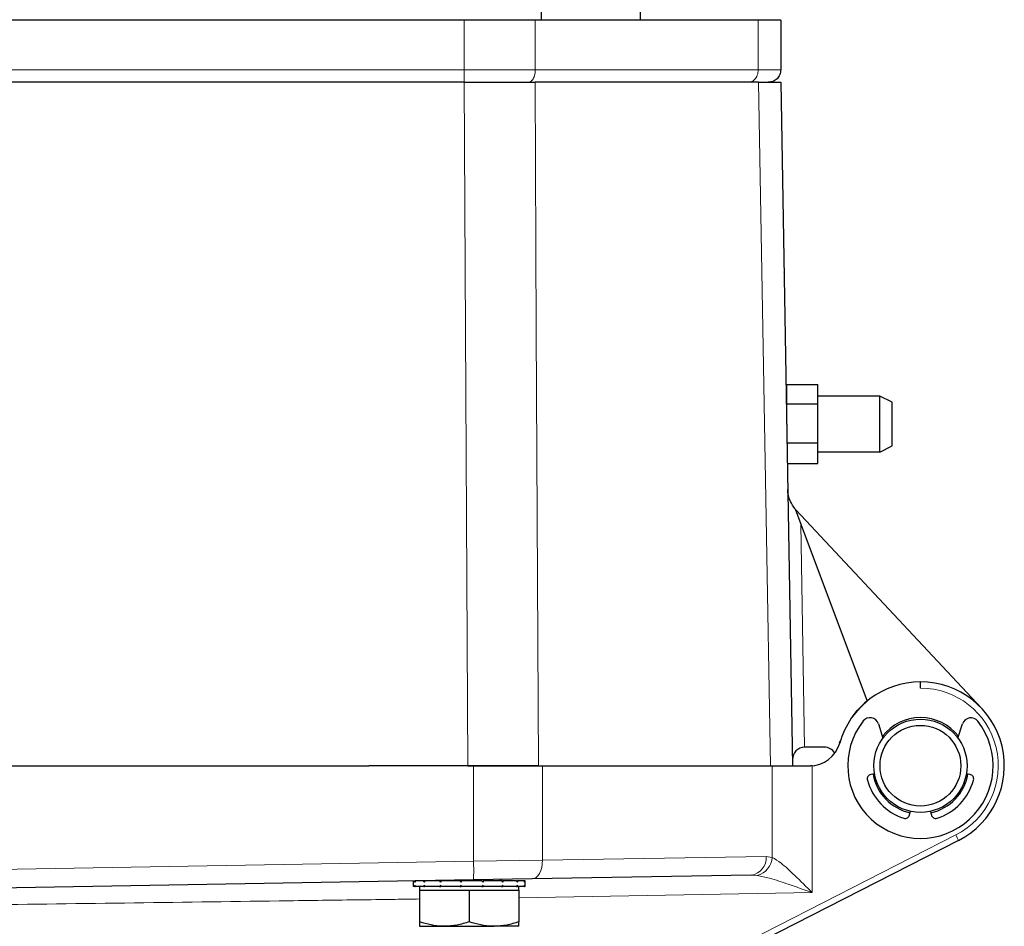
# Model space of a CAD drawing. Units: millimetres. Extents: x 482 to 2792, y 204 to 2308.
# Drawn here: x 805 to 963, y 737 to 883 of the extents above; entities that cross this region are included whole.
import ezdxf

# ---------------------------------------------------------------- set-up
doc = ezdxf.new("R2010")
doc.units = ezdxf.units.MM

msp = doc.modelspace()

# ---------------------------------------------------------------- linework, layer by layer
at = {"color": 7, "linetype": 'Continuous', "lineweight": 25}
for p, q in [((888.81, 885.42), (888.81, 883.02)), ((904.81, 883.02), (904.81, 885.42)), ((876.43, 883.02), (733.34, 883.02)), ((887.88, 883.02), (876.43, 883.02)), ((923.79, 883.02), (887.88, 883.02)), ((927.39, 883.02), (923.79, 883.02)), ((927.39, 883.02), (927.39, 875.02)), ((876.45, 873.02), (733.32, 873.02)), ((886.74, 873.02), (887.51, 873.02)), ((923.8, 873.02), (887.86, 873.02)), ((927.39, 873.02), (929.31, 763.02)), ((927.95, 842.43), (927.92, 842.46)), ((928.35, 824.37), (933.35, 824.37)), ((928.35, 824.37), (928.35, 821.29)), ((933.35, 821.29), (933.35, 824.37)), ((928.35, 822.89), (928.26, 822.89)), ((928.35, 821.29), (933.35, 821.29)), ((928.35, 821.29), (928.35, 818)), ((943.35, 822.52), (933.35, 822.52)), ((933.35, 814.94), (933.35, 821.29)), ((945.35, 821.52), (943.33, 822.53)), ((928.35, 820.52), (928.3, 820.48)), ((933.35, 814.94), (928.4, 814.94)), ((933.35, 811.67), (933.35, 814.94)), ((933.35, 813.52), (943.35, 813.52)), ((943.33, 813.51), (945.35, 814.52)), ((928.46, 811.67), (933.35, 811.67)), ((929.71, 804.37), (930.63, 801.91)), ((929.88, 804.18), (959.7, 772.29)), ((930.63, 801.91), (941.3, 773.44)), ((949.89, 775.52), (949.89, 776.52)), ((943.13, 769.75), (943.85, 767.47)), ((955.93, 767.47), (956.65, 769.75)), ((934.39, 766.02), (931.29, 766.02)), ((936.88, 766.63), (936.99, 767.02)), ((784.89, 763.02), (861.08, 763.02)), ((877.05, 763.02), (861.08, 763.02)), ((877.05, 763.02), (877.94, 763.02)), ((877.94, 763.02), (889.04, 763.02)), ((889.04, 763.02), (926.03, 763.02)), ((926.03, 763.02), (932.18, 763.02)), ((932.48, 763.03), (932.18, 763.02)), ((932.48, 763.03), (932.18, 763.02)), ((942.5, 761.72), (941.9, 761.61)), ((957.87, 761.61), (957.27, 761.72)), ((948.13, 755.11), (948.26, 755.7)), ((951.51, 755.7), (951.64, 755.11)), ((956.02, 750.99), (882.04, 713.3)), ((922.63, 745.43), (887.38, 744.81)), ((877.94, 744.65), (796.87, 743.23)), ((868.25, 744.48), (868.25, 743.58)), ((868.48, 743.58), (868.25, 743.58)), ((868.48, 743.58), (868.53, 743.58)), ((868.53, 744.48), (868.53, 744.26)), ((869.92, 744.48), (868.53, 744.48)), ((868.53, 743.58), (868.53, 743.81)), ((869.92, 743.58), (868.53, 743.58)), ((869.25, 743.58), (869.25, 742.98)), ((869.92, 744.48), (870.05, 744.48)), ((869.92, 743.58), (870.05, 743.58)), ((870.05, 744.48), (870.05, 744.26)), ((872.48, 744.48), (870.05, 744.48)), ((870.05, 743.58), (870.05, 743.81)), ((872.48, 743.58), (870.05, 743.58)), ((872.25, 744.55), (872.25, 744.48)), ((872.48, 744.48), (872.67, 744.48)), ((872.48, 743.58), (872.67, 743.58)), ((872.67, 744.48), (872.67, 744.26)), ((875.76, 744.48), (872.67, 744.48)), ((872.67, 743.58), (872.67, 743.81)), ((875.76, 743.58), (872.67, 743.58)), ((875.76, 744.48), (875.98, 744.48)), ((875.76, 743.58), (875.98, 743.58)), ((875.98, 744.48), (875.98, 744.26)), ((879.27, 744.48), (875.98, 744.48)), ((875.98, 743.58), (875.98, 743.81)), ((879.27, 743.58), (875.98, 743.58)), ((887.38, 744.81), (877.94, 744.65)), ((879.27, 744.48), (879.49, 744.48)), ((879.27, 743.58), (879.49, 743.58)), ((879.49, 744.48), (879.49, 744.26)), ((882.47, 744.48), (879.49, 744.48)), ((879.49, 743.58), (879.49, 743.81)), ((882.47, 743.58), (879.49, 743.58)), ((882.25, 744.48), (882.25, 744.72)), ((882.47, 744.48), (882.65, 744.48)), ((882.47, 743.58), (882.65, 743.58)), ((882.65, 744.48), (882.65, 744.26)), ((884.88, 744.48), (882.65, 744.48)), ((882.65, 743.58), (882.65, 743.81)), ((884.88, 743.58), (882.65, 743.58)), ((884.88, 744.48), (885, 744.48)), ((884.88, 743.58), (885, 743.58)), ((885, 744.48), (885, 744.26)), ((886.12, 744.48), (885, 744.48)), ((885, 743.58), (885, 743.81)), ((886.12, 743.58), (885, 743.58)), ((885.25, 742.98), (885.25, 743.58)), ((886.12, 744.48), (886.16, 744.48)), ((886.12, 743.58), (886.16, 743.58)), ((886.16, 744.48), (886.16, 744.26)), ((886.25, 744.48), (886.16, 744.48)), ((886.16, 743.58), (886.16, 743.81)), ((886.25, 743.58), (886.16, 743.58)), ((886.25, 743.58), (886.25, 744.48)), ((869.25, 742.98), (869.25, 737.9)), ((869.25, 742.98), (873.25, 742.98)), ((873.25, 742.98), (877.25, 742.98)), ((877.25, 742.98), (877.25, 737.9)), ((877.25, 742.98), (881.25, 742.98)), ((881.25, 742.98), (885.25, 742.98)), ((885.25, 742.98), (885.25, 737.9)), ((869.25, 737.18), (873.25, 737.18)), ((873.25, 737.18), (881.25, 737.18)), ((885.25, 737.18), (881.25, 737.18))]:
    msp.add_line(p, q, dxfattribs=at)
at = {"color": 7, "linetype": 'Continuous', "lineweight": 18}
for p, q in [((876.43, 883.02), (876.43, 875.02)), ((887.88, 883.02), (887.88, 875.02)), ((923.79, 875.02), (923.79, 883.02)), ((876.43, 875.02), (733.34, 875.02)), ((877.05, 763.02), (876.45, 873.02)), ((930.63, 801.91), (931.25, 766.02)), ((877.94, 747.64), (877.94, 763.02)), ((889.04, 763.02), (889.04, 747.81)), ((926.03, 748.28), (926.03, 763.02)), ((932.48, 763.03), (932.48, 742.6)), ((880.64, 713.7), (955.58, 751.88)), ((889.04, 747.81), (925.03, 748.43)), ((925.03, 748.43), (926.03, 748.28)), ((796.87, 746.23), (877.94, 747.64)), ((877.94, 747.64), (889.04, 747.81)), ((923.62, 745.36), (922.63, 745.43)), ((932.48, 742.6), (885.25, 741.77))]:
    msp.add_line(p, q, dxfattribs=at)
at = {"color": 7, "linetype": 'Continuous', "lineweight": 18, "flags": 128}
for points in [[(887.86, 873.02), (888.05, 833.14), (888.38, 763.02)], [(925.77, 763.02), (925.06, 802.9), (923.8, 873.02)], [(889.04, 747.81), (889.02, 747.23), (888.93, 746.67), (888.78, 746.15), (888.57, 745.7), (888.32, 745.33), (888.03, 745.05), (887.71, 744.87), (887.38, 744.81)]]:
    msp.add_lwpolyline(points, dxfattribs=at)
at = {"color": 7, "linetype": 'Continuous', "lineweight": 25, "flags": 128}
msp.add_lwpolyline([(938.93, 770.9), (939.72, 771.9), (941.3, 773.44)], dxfattribs=at)
at = {"color": 7, "linetype": 'Continuous', "lineweight": 25}
for radius in [7.5, 6.5]:
    msp.add_circle((949.89, 763.02), radius, dxfattribs=at)
for centre, radius, start, end in [((949.89, 763.02), 13.5, 90, 164.3196), ((949.89, 763.02), 13.5, 297, 90), ((941.77, 769.32), 1.43, 17.5, 142.1954), ((949.89, 763.02), 7.75, 37.6943, 142.3057), ((958.01, 769.32), 1.42, 37.8046, 162.5), ((949.89, 763.02), 11.7, 142.1954, 37.8046), ((931.29, 764.02), 2, 91.0175, 181), ((931.29, 764.02), 2, 90, 91.0175), ((932.08, 768.02), 5, 270, 344.3196), ((934.39, 764.02), 2, 31.0813, 90), ((942.03, 760.91), 0.712, 100, 195.0231), ((949.89, 763.02), 7.75, 190, 257.5), ((949.89, 763.02), 7.75, 282.5, 350), ((957.75, 760.91), 0.712, 344.9769, 80), ((949.89, 763.02), 8.85, 195.0231, 252.4769), ((949.89, 763.02), 8.85, 287.5231, 344.9769), ((947.44, 755.26), 0.713, 252.4769, 347.5), ((952.34, 755.26), 0.713, 192.5, 287.5231)]:
    msp.add_arc(centre, radius, start, end, dxfattribs=at)
at = {"color": 7, "linetype": 'Continuous', "lineweight": 18}
for centre, radius, start, end in [((949.91, 763.02), 12.5, 297, 90.08), ((941.51, 744.44), 15.92, 24.3162, 27.8878), ((922.28, 748.16), 2.76, 277.2206, 5.4622), ((922.81, 748.48), 3.22, 284.4854, 356.4283), ((834.96, 746.15), 43.01, 358.0016, 1.9984), ((884.29, 744.48), 1.81, 172.3037, 179.9003)]:
    msp.add_arc(centre, radius, start, end, dxfattribs=at)
for points in [[(876.43, 875.02), (876.43, 874.76), (876.43, 874.23), (876.43, 873.57), (876.43, 873.11), (876.43, 873.05), (876.43, 873.02)], [(887.88, 875.02), (887.02, 875.02), (885.3, 875.02), (882.45, 875.02), (879.48, 875.02), (877.45, 875.02), (876.43, 875.02)], [(887.88, 875.02), (891.31, 875.02), (898.16, 875.02), (907.53, 875.02), (916.22, 875.02), (921.26, 875.02), (923.79, 875.02)], [(923.79, 875.02), (924.33, 875.02), (925.42, 875.02), (926.53, 875.02), (927.25, 875.02), (927.34, 875.02), (927.39, 875.02)]]:
    msp.add_open_spline(points, degree=3, dxfattribs=at)
for points, knots in [([(886.74, 873.02), (886.9, 873.06), (887.24, 873.13), (887.62, 873.67), (887.84, 874.33), (887.87, 874.79), (887.88, 875.02)], [0, 0, 0, 0, 0.279657, 0.559203, 0.779673, 1, 1, 1, 1]), ([(923.79, 875.02), (923.76, 874.73), (923.69, 874.14), (923.26, 873.48), (922.71, 873.09), (922.34, 873.04), (922.15, 873.02)], [0, 0, 0, 0, 0.279657, 0.559203, 0.779673, 1, 1, 1, 1]), ([(926.03, 748.28), (926.49, 748), (927.6, 747.32), (929.82, 745.23), (931.53, 743.54), (932.48, 742.6), (932.48, 742.6)], [0, 0, 0, 0, 0.241652, 0.581476, 0.998122, 1, 1, 1, 1]), ([(932.48, 742.6), (932.47, 742.6), (931.18, 743.06), (928.85, 743.88), (925.84, 744.89), (924.26, 745.23), (923.62, 745.36)], [0, 0, 0, 0, 0.0021748, 0.423544, 0.764955, 1, 1, 1, 1]), ([(869.25, 741.58), (867.95, 741.56), (864.57, 741.5), (857.03, 741.42), (834.2, 741.09), (813.43, 740.82), (796.82, 740.6)], [0, 0, 0, 0, 0.053907, 0.139933, 0.31196, 1, 1, 1, 1])]:
    msp.add_open_spline(points, degree=3, knots=knots, dxfattribs=at)
at = {"color": 7, "linetype": 'Continuous', "lineweight": 25}
msp.add_open_spline([(927.39, 875.02), (927.36, 874.76), (927.3, 874.23), (926.83, 873.57), (926.17, 873.11), (925.65, 873.05), (925.39, 873.02)], degree=3, dxfattribs=at)
for points, knots in [([(876.45, 873.02), (877.45, 873.02), (879.47, 873.02), (882.41, 873.02), (885.27, 873.02), (886.99, 873.02), (887.86, 873.02)], [0, 0, 0, 0, 0.246094, 0.497937, 0.746022, 1, 1, 1, 1]), ([(923.8, 873.02), (924.34, 873.02), (925.42, 873.02), (926.52, 873.02), (927.25, 873.02), (927.34, 873.02), (927.39, 873.02)], [0, 0, 0, 0, 0.246867, 0.49954, 0.746851, 1, 1, 1, 1]), ([(943.35, 813.58), (943.35, 813.56), (943.35, 813.5), (943.35, 813.92), (943.35, 814.78), (943.35, 816.05), (943.35, 817.22), (943.35, 818.42), (943.35, 819.61), (943.35, 820.95), (943.35, 821.94), (943.35, 822.48), (943.35, 822.47), (943.35, 822.46)], [0, 0, 0, 0, 0.03639, 0.143758, 0.251125, 0.358493, 0.465861, 0.505666, 0.613033, 0.720401, 0.827768, 0.935136, 1, 1, 1, 1]), ([(945.35, 818.08), (945.35, 818.27), (945.35, 818.56), (945.35, 818.93), (945.35, 819.29), (945.35, 819.64), (945.35, 819.96), (945.35, 820.19), (945.35, 820.41), (945.35, 820.67), (945.35, 820.91), (945.35, 821.1), (945.35, 821.23), (945.35, 821.33), (945.35, 821.44), (945.35, 821.5), (945.35, 821.52), (945.35, 821.52), (945.35, 821.52)], [0, 0, 0, 0, 0.104836, 0.157121, 0.209407, 0.314245, 0.36653, 0.418816, 0.471101, 0.523388, 0.628221, 0.680507, 0.732792, 0.785079, 0.837365, 0.942194, 0.99448, 1, 1, 1, 1]), ([(945.35, 814.53), (945.35, 814.53), (945.35, 814.53), (945.35, 814.58), (945.35, 814.65), (945.35, 814.74), (945.35, 814.89), (945.35, 815.07), (945.35, 815.3), (945.35, 815.49), (945.35, 815.69), (945.35, 815.99), (945.35, 816.31), (945.35, 816.65), (945.35, 816.92), (945.35, 817.19), (945.35, 817.48), (945.35, 817.78), (945.35, 817.98), (945.35, 818.08)], [0, 0, 0, 0, 0.071586, 0.122698, 0.17381, 0.224922, 0.276036, 0.378516, 0.429628, 0.480741, 0.531854, 0.582966, 0.685443, 0.736555, 0.787668, 0.838781, 0.889893, 0.944736, 1, 1, 1, 1]), ([(929.71, 804.37), (929.43, 804.76), (928.74, 805.74), (928.54, 806.85), (928.53, 807.5), (928.53, 807.5)], [0, 0, 0, 0, 0.397024, 0.9963, 1, 1, 1, 1]), ([(888.38, 763.02), (887.54, 763.02), (885.84, 763.02), (883.03, 763.02), (880.08, 763.02), (878.07, 763.02), (877.05, 763.02)], [0, 0, 0, 0, 0.247135, 0.5, 0.747135, 1, 1, 1, 1]), ([(868.53, 744.26), (868.52, 744.29), (868.51, 744.35), (868.49, 744.42), (868.48, 744.46), (868.48, 744.48)], [0, 0, 0, 0, 0.502045, 0.753085, 1, 1, 1, 1]), ([(868.48, 743.58), (868.48, 743.6), (868.49, 743.64), (868.51, 743.71), (868.52, 743.77), (868.53, 743.81)], [0, 0, 0, 0, 0.250128, 0.500256, 1, 1, 1, 1]), ([(870.05, 744.26), (870.03, 744.29), (870, 744.35), (869.95, 744.42), (869.93, 744.46), (869.92, 744.48)], [0, 0, 0, 0, 0.49998, 0.749988, 1, 1, 1, 1]), ([(869.92, 743.58), (869.93, 743.6), (869.95, 743.64), (870, 743.71), (870.03, 743.77), (870.05, 743.81)], [0, 0, 0, 0, 0.250128, 0.500256, 1, 1, 1, 1]), ([(872.67, 744.26), (872.64, 744.29), (872.59, 744.35), (872.52, 744.42), (872.49, 744.46), (872.48, 744.48)], [0, 0, 0, 0, 0.4999799, 0.7499875, 1, 1, 1, 1]), ([(872.48, 743.58), (872.49, 743.6), (872.52, 743.64), (872.59, 743.71), (872.64, 743.77), (872.67, 743.81)], [0, 0, 0, 0, 0.250128, 0.500256, 1, 1, 1, 1]), ([(875.98, 744.26), (875.94, 744.29), (875.89, 744.35), (875.82, 744.42), (875.78, 744.46), (875.76, 744.48)], [0, 0, 0, 0, 0.49998, 0.749988, 1, 1, 1, 1]), ([(875.76, 743.58), (875.78, 743.6), (875.82, 743.64), (875.89, 743.71), (875.94, 743.77), (875.98, 743.81)], [0, 0, 0, 0, 0.250128, 0.500256, 1, 1, 1, 1]), ([(879.49, 744.26), (879.45, 744.29), (879.4, 744.35), (879.32, 744.42), (879.29, 744.46), (879.27, 744.48)], [0, 0, 0, 0, 0.4999799, 0.7499875, 1, 1, 1, 1]), ([(879.27, 743.58), (879.29, 743.6), (879.32, 743.64), (879.4, 743.71), (879.45, 743.77), (879.49, 743.81)], [0, 0, 0, 0, 0.250128, 0.500256, 1, 1, 1, 1]), ([(882.65, 744.26), (882.62, 744.29), (882.58, 744.35), (882.52, 744.42), (882.49, 744.46), (882.47, 744.48)], [0, 0, 0, 0, 0.49998, 0.749988, 1, 1, 1, 1]), ([(882.47, 743.58), (882.49, 743.6), (882.52, 743.64), (882.58, 743.71), (882.62, 743.77), (882.65, 743.81)], [0, 0, 0, 0, 0.250128, 0.500256, 1, 1, 1, 1]), ([(885, 744.26), (884.98, 744.29), (884.95, 744.35), (884.91, 744.42), (884.89, 744.46), (884.88, 744.48)], [0, 0, 0, 0, 0.49998, 0.749988, 1, 1, 1, 1]), ([(884.88, 743.58), (884.89, 743.6), (884.91, 743.64), (884.95, 743.71), (884.98, 743.77), (885, 743.81)], [0, 0, 0, 0, 0.250128, 0.500256, 1, 1, 1, 1]), ([(886.16, 744.26), (886.15, 744.29), (886.14, 744.35), (886.13, 744.42), (886.13, 744.46), (886.12, 744.48)], [0, 0, 0, 0, 0.49998, 0.749988, 1, 1, 1, 1]), ([(886.12, 743.58), (886.13, 743.6), (886.13, 743.64), (886.14, 743.71), (886.15, 743.77), (886.16, 743.81)], [0, 0, 0, 0, 0.2501278, 0.5002556, 1, 1, 1, 1]), ([(873.25, 737.18), (873.15, 737.18), (872.43, 737.19), (871.08, 737.34), (869.86, 737.71), (869.25, 737.9)], [0, 0, 0, 0, 0.070086, 0.530782, 1, 1, 1, 1]), ([(869.25, 737.9), (869.25, 737.6), (869.25, 737.22), (869.25, 737.19), (869.25, 737.18)], [0, 0, 0, 0, 0.785622, 1, 1, 1, 1]), ([(877.25, 737.9), (876.6, 737.7), (875.29, 737.29), (873.93, 737.22), (873.25, 737.18)], [0, 0, 0, 0, 0.495458, 1, 1, 1, 1]), ([(881.25, 737.18), (881.15, 737.18), (880.43, 737.19), (879.08, 737.34), (877.86, 737.71), (877.25, 737.9)], [0, 0, 0, 0, 0.070086, 0.530782, 1, 1, 1, 1]), ([(885.25, 737.9), (884.6, 737.7), (883.29, 737.29), (881.93, 737.22), (881.25, 737.18)], [0, 0, 0, 0, 0.495458, 1, 1, 1, 1]), ([(885.25, 737.18), (885.25, 737.19), (885.25, 737.22), (885.25, 737.6), (885.25, 737.9)], [0, 0, 0, 0, 0.214378, 1, 1, 1, 1])]:
    msp.add_open_spline(points, degree=3, knots=knots, dxfattribs=at)

doc.saveas('drawing.dxf')
